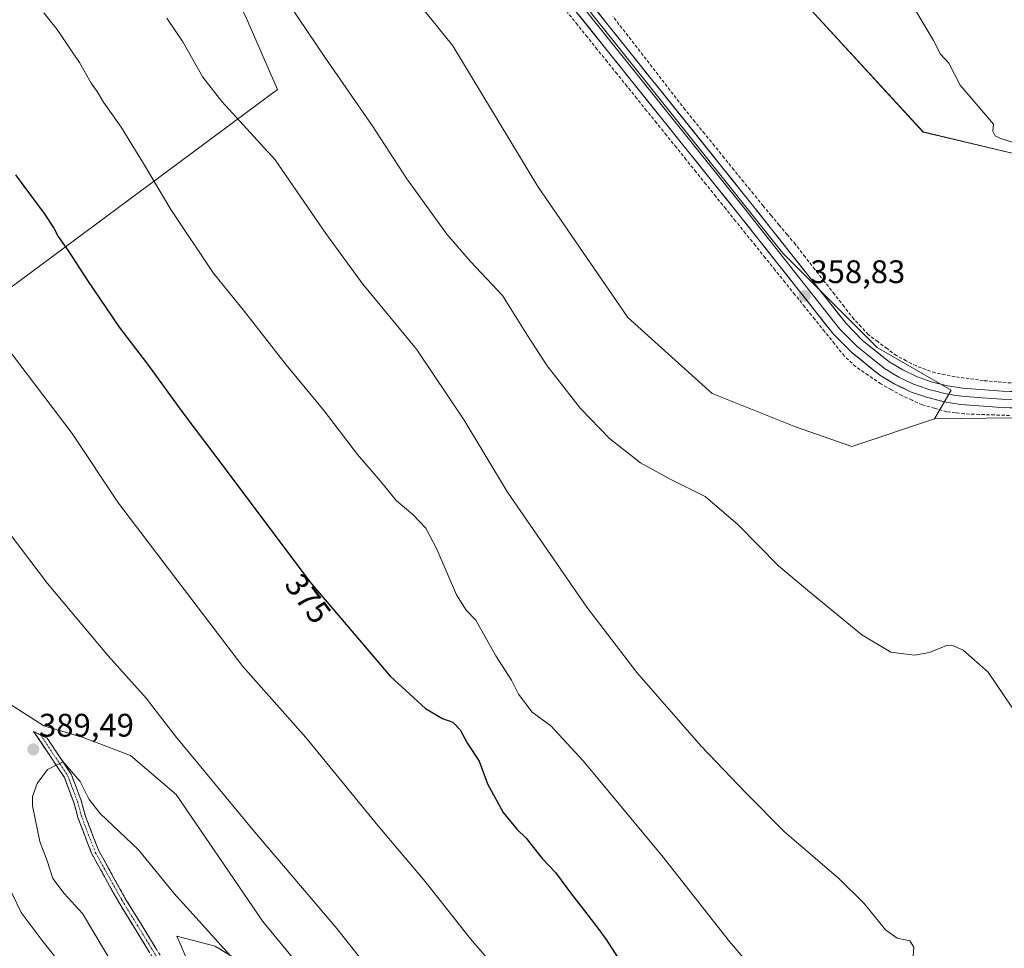
# Model space of a CAD drawing. Units: metres. Extents: x 587301 to 590755, y 4703533 to 4705890.
# Drawn here: x 588019 to 588321, y 4704554 to 4704839 of the extents above; entities that cross this region are included whole.
import ezdxf
from ezdxf.enums import TextEntityAlignment as Align

# ---------------------------------------------------------------- set-up
doc = ezdxf.new("R2010")
doc.units = ezdxf.units.M
doc.header["$MEASUREMENT"] = 0
doc.linetypes.add('TRAZO_Y_PUNTO', pattern=[1, 0.5, -0.25, 0, -0.25])
doc.linetypes.add('TRAZOSX2', pattern=[1.5, 1, -0.5])
for name, color, linetype, lineweight in [('Camino', 19, 'TRAZOSX2', 0), ('Camino Cxs', 19, 'Continuous', 0), ('Camino eje', 19, 'TRAZO_Y_PUNTO', 0), ('Carátula', 7, 'Continuous', 5), ('Corriente artificial lineal', 5, 'TRAZOSX2', 13), ('Cultivos herbáceos CxS', 92, 'Continuous', 0), ('Cultivos leñosos CxS', 92, 'Continuous', 0), ('Curva de nivel maestra', 36, 'Continuous', 30), ('Curva de nivel normal', 36, 'Continuous', 0), ('Layer 0', 7, 'Continuous', 0), ('Pastizal CxS', 92, 'Continuous', 0), ('Punto de cota en terreno', 7, 'Continuous', 0), ('Rótulo de curva de nivel directora', 19, 'Continuous', 0), ('Rótulo de punto de cota en terreno', 19, 'Continuous', 0)]:
    doc.layers.add(name, color=color, linetype=linetype, lineweight=lineweight)
doc.styles.add('Arial', font='txt', dxfattribs={"height": 0.2})

# ---------------------------------------------------------------- blocks, each defined once
blk = doc.blocks.new('*U152')
at = {"layer": 'Cultivos herbáceos CxS', "color": 92, "linetype": 'Continuous', "lineweight": 0}
for points in [[(588079.0639, 4704529.9353, 392.488), (588067.0493, 4704557.6203, 391.4255), (588078.8643, 4704554.5651, 390.2953), (588094.6005, 4704544.7977, 389.3411)], [(588113.5925, 4704537.7433, 387.0795), (588093.5155, 4704562.1617, 387.117), (588066.9269, 4704601.2313, 386.5332), (588052.8187, 4704613.1693, 387.1585), (588038.2871, 4704618.7281, 388.4256), (588026.2643, 4704622.2651, 389.043), (587993.3847, 4704643.3355, 390.5579)], [(587956.4387, 4704712.9125, 388.8207), (588098.0011, 4704817.9059, 362.4797), (588088.2295, 4704840.4919, 361.5563), (588057.1135, 4704901.3363, 361.1086), (588018.7975, 4704960.2459, 361.3984)], [(588127.1693, 4704861.8997, 357.5861), (588145.4261, 4704839.3561, 357.4884), (588151.9367, 4704831.3167, 357.5505), (588178.0451, 4704788.1379, 357.8782), (588205.6255, 4704747.8099, 358.3211), (588231.6381, 4704724.4397, 358.8552), (588257.2393, 4704714.1999, 358.9376), (588274.4943, 4704708.2229, 359.0917), (588299.9533, 4704716.7119, 359.1921), (588355.8241, 4704717.4173, 359.6188), (588460.3885, 4704716.3163, 360.5061), (588476.9853, 4704716.1417, 360.6871), (588490.1927, 4704716.0023, 360.8062), (588501.5067, 4704713.1723, 360.9782), (588515.6519, 4704703.9741, 361.046), (588529.6047, 4704690.2219, 361.1764), (588555.9183, 4704639.2305, 361.4809), (588582.4361, 4704541.2297, 362.6835)], [(588638.3619, 4704681.3617, 361.9657), (588611.4583, 4704694.2247, 361.7556), (588598.0011, 4704700.9725, 361.7059), (588598.1715, 4704727.0245, 361.5909), (588597.1833, 4704727.6045, 361.582), (588586.6195, 4704733.8055, 361.4212), (588565.6229, 4704735.9709, 361.1857), (588537.5853, 4704741.1899, 361.1466), (588520.8071, 4704756.1373, 360.8785), (588500.2643, 4704768.4789, 360.6736), (588499.1483, 4704768.5519, 360.65), (588477.3229, 4704769.9787, 360.6872), (588469.7439, 4704770.4743, 360.6736), (588447.1605, 4704769.7125, 360.6035), (588435.8199, 4704769.3299, 360.5272), (588427.9587, 4704769.0649, 360.4542), (588395.3615, 4704774.8659, 360.3431), (588353.7761, 4704791.9123, 360.2162), (588326.3635, 4704797.7759, 359.822), (588296.3891, 4704804.8659, 359.3558), (588262.0597, 4704842.3725, 358.8177)]]:
    blk.add_polyline3d(points, dxfattribs=at)
blk = doc.blocks.new('*U169')
at = {"layer": 'Curva de nivel normal', "color": 36, "linetype": 'Continuous', "lineweight": 0}
blk.add_polyline3d([(588263.73, 4704524.56, 370), (588236.88, 4704556.04, 370), (588216.11, 4704582.48, 370), (588191.94, 4704611.56, 370), (588181.97, 4704622.26, 370), (588176.23, 4704626.53, 370), (588172.12, 4704632.06, 370), (588169.88, 4704636.36, 370), (588165.08, 4704643.86, 370), (588159, 4704654.76, 370), (588156, 4704657.85, 370), (588152.99, 4704662.61, 370), (588147.03, 4704676.6, 370), (588143.58, 4704683.09, 370), (588139.64, 4704687.28, 370), (588134.44, 4704691.61, 370), (588129.72, 4704697.52, 370), (588122.62, 4704705.75, 370), (588112.36, 4704719.15, 370), (588100.67, 4704733.28, 370), (588087.92, 4704749.66, 370), (588078.26, 4704761.56, 370), (588065.23, 4704781.09, 370), (588056.84, 4704795.2, 370), (588050.02, 4704806.39, 370), (588044.6, 4704814.04, 370), (588042.58, 4704817.34, 370), (588040.8, 4704819.9, 370), (588037.18, 4704826.28, 370), (588034.72, 4704829.82, 370), (588030.32, 4704836.41, 370), (588026.21, 4704841.49, 370)], dxfattribs=at)
blk = doc.blocks.new('*U171')
at = {"layer": 'Curva de nivel normal', "color": 36, "linetype": 'Continuous', "lineweight": 0}
for points in [[(588140.58, 4704529.29, 385), (588116.21, 4704559.95, 385), (588091.04, 4704589.59, 385), (588066.6, 4704619.27, 385), (588057.64, 4704630.82, 385), (588045.99, 4704643.79, 385), (588027.39, 4704666.03, 385), (588013.94, 4704683.82, 385)], [(588014.13, 4704575.58, 385), (588019.27, 4704564.96, 385), (588026.01, 4704555.94, 385), (588035.22, 4704544.36, 385)]]:
    blk.add_polyline3d(points, dxfattribs=at)
blk = doc.blocks.new('*U172')
at = {"layer": 'Curva de nivel normal', "color": 36, "linetype": 'Continuous', "lineweight": 0}
blk.add_polyline3d([(588293.2, 4704549.02, 365), (588293.58, 4704554.31, 365), (588292.35, 4704556.18, 365), (588288.47, 4704557.02, 365), (588284.9, 4704559.6, 365), (588278.33, 4704567.72, 365), (588270.51, 4704575.38, 365), (588253.85, 4704589.76, 365), (588241.89, 4704601.7, 365), (588228.18, 4704616.05, 365), (588208.49, 4704638.69, 365), (588193.04, 4704658.82, 365), (588168.73, 4704694.1, 365), (588155.4, 4704716.32, 365), (588140.72, 4704738.07, 365), (588124.26, 4704758.05, 365), (588112.88, 4704773.71, 365), (588097.34, 4704796.3, 365), (588080.96, 4704814.23, 365), (588075.08, 4704821.68, 365), (588068.98, 4704832.54, 365), (588064.06, 4704839.83, 365)], dxfattribs=at)
blk = doc.blocks.new('*U173')
at = {"layer": 'Curva de nivel normal', "color": 36, "linetype": 'Continuous', "lineweight": 0}
for points in [[(588293.58, 4704843.16, 360), (588299.58, 4704832.99, 360), (588301.78, 4704828.76, 360), (588304.31, 4704825.98, 360), (588307.81, 4704819.29, 360), (588311.44, 4704814.96, 360), (588318.08, 4704807.26, 360), (588317.84, 4704805.16, 360), (588318.55, 4704803.69, 360), (588320.24, 4704802.87, 360), (588330.97, 4704799.56, 360)], [(588323.63, 4704628.02, 360), (588316.42, 4704638.78, 360), (588308.74, 4704645.53, 360), (588305.21, 4704647.09, 360), (588303.62, 4704647.03, 360), (588298.4, 4704644.84, 360), (588293.73, 4704644, 360), (588286.47, 4704644.93, 360), (588277.56, 4704650.28, 360), (588260.88, 4704664.02, 360), (588251.98, 4704671.46, 360), (588239.57, 4704684.05, 360), (588229.44, 4704692.78, 360), (588218.65, 4704698.14, 360), (588209.57, 4704703.17, 360), (588200.07, 4704710.66, 360), (588191.17, 4704719.85, 360), (588180.9, 4704733.01, 360), (588174.84, 4704742.35, 360), (588167.2, 4704754.59, 360), (588157.3, 4704765.04, 360), (588150.06, 4704773.41, 360), (588137.74, 4704790.46, 360), (588127.12, 4704806.91, 360), (588112.75, 4704827.52, 360), (588098.7, 4704848.49, 360)]]:
    blk.add_polyline3d(points, dxfattribs=at)
blk = doc.blocks.new('*U179')
at = {"layer": 'Curva de nivel normal', "color": 36, "linetype": 'Continuous', "lineweight": 0}
blk.add_polyline3d([(588179.57, 4704531.04, 380), (588157.28, 4704556.84, 380), (588143.35, 4704574.49, 380), (588128.89, 4704591.7, 380), (588106.68, 4704618.69, 380), (588087.4, 4704640.53, 380), (588049.21, 4704690.73, 380), (588034.89, 4704712.15, 380), (588014.29, 4704739.3, 380)], dxfattribs=at)
blk = doc.blocks.new('*U181')
at = {"layer": 'Curva de nivel maestra', "color": 36, "linetype": 'Continuous', "lineweight": 30}
blk.add_polyline3d([(588017.56, 4704791.66, 375), (588020.07, 4704788.17, 375), (588026.32, 4704779.81, 375), (588029.32, 4704775.34, 375), (588030.6, 4704772.76, 375), (588033.84, 4704768.28, 375), (588039.39, 4704759.5, 375), (588049.32, 4704744.9, 375), (588058.06, 4704733.46, 375), (588069.2, 4704718.1, 375), (588082.58, 4704700.46, 375), (588107.98, 4704666.56, 375), (588132.66, 4704637.6, 375), (588143.49, 4704627.66, 375), (588148.71, 4704624.61, 375), (588151.88, 4704623.39, 375), (588154.2, 4704621.1, 375), (588156.45, 4704616.92, 375), (588159.96, 4704611.46, 375), (588162.58, 4704604.46, 375), (588167.34, 4704595.65, 375), (588171.54, 4704590.58, 375), (588174.46, 4704587.75, 375), (588179.37, 4704581.51, 375), (588183.41, 4704577.22, 375), (588188.64, 4704570.11, 375), (588191.33, 4704566.8, 375), (588196.46, 4704560.13, 375), (588199.04, 4704556.57, 375), (588202.48, 4704551.21, 375)], dxfattribs=at)
blk = doc.blocks.new('5PATER')
at = {"layer": 'Carátula', "linetype": 'Continuous', "lineweight": 5}
h = blk.add_hatch(color=250, dxfattribs=at)
edge = h.paths.add_edge_path()
edge.add_ellipse((0, 0.01), major_axis=(-1.33, -1.34), ratio=0.999422, start_angle=0, end_angle=360)

msp = doc.modelspace()

# ---------------------------------------------------------------- linework, layer by layer
at = {"layer": 'Camino', "color": 19, "linetype": 'TRAZOSX2', "lineweight": 0}
for points in [[(588065.84, 4704540.98), (588049.22, 4704568.11), (588040.96, 4704582.95), (588036.77, 4704593.82), (588035.44, 4704598.7), (588032.55, 4704606.4), (588023.09, 4704620.57), (588025.19, 4704619.52)], [(588025.19, 4704619.52), (588027.29, 4704618.47), (588034.65, 4704607.43), (588037.68, 4704599.38), (588039.01, 4704594.51), (588043.09, 4704583.91), (588051.23, 4704569.27), (588067.88, 4704542.11)]]:
    msp.add_lwpolyline(points, dxfattribs=at)
at = {"layer": 'Camino Cxs', "color": 19, "linetype": 'Continuous', "lineweight": 0}
msp.add_polyline3d([(588058.72, 4704552.61, 392.44), (588056.34, 4704556.48, 392.44), (588053.97, 4704560.36, 392.29), (588051.59, 4704564.23, 392.31), (588049.22, 4704568.11, 392.2), (588047.16, 4704571.82, 392.13), (588045.09, 4704575.53, 392.06), (588043.03, 4704579.24, 392.03), (588040.96, 4704582.95, 391.94), (588039.56, 4704586.57, 391.69), (588038.17, 4704590.2, 391.35), (588036.77, 4704593.82, 390.96), (588036.11, 4704596.26, 390.83), (588035.44, 4704598.7, 390.68), (588034, 4704602.55, 390.53), (588032.55, 4704606.4, 390.33), (588030.19, 4704609.94, 389.92), (588027.82, 4704613.49, 389.43), (588025.46, 4704617.03, 389.25), (588023.09, 4704620.57, 389.22), (588027.29, 4704618.47, 389.06), (588029.74, 4704614.79, 389.23), (588032.2, 4704611.11, 389.67), (588034.65, 4704607.43, 390.03), (588036.17, 4704603.41, 390.25), (588037.68, 4704599.38, 390.3), (588038.35, 4704596.95, 390.43), (588039.01, 4704594.51, 390.62), (588040.37, 4704590.98, 390.96), (588041.73, 4704587.44, 391.28), (588043.09, 4704583.91, 391.61), (588045.13, 4704580.25, 391.76), (588047.16, 4704576.59, 391.84), (588049.2, 4704572.93, 391.84), (588051.23, 4704569.27, 391.95), (588053.61, 4704565.39, 392.01), (588055.99, 4704561.51, 392.13), (588058.37, 4704557.63, 392.33), (588060.74, 4704553.75, 392.43)], dxfattribs=at)
at = {"layer": 'Camino eje', "color": 19, "linetype": 'TRAZO_Y_PUNTO', "lineweight": 0}
msp.add_lwpolyline([(588025.19, 4704619.52), (588029.92, 4704612.44), (588033.6, 4704606.92), (588035.12, 4704602.89), (588036.56, 4704599.04), (588037.89, 4704594.17), (588039.99, 4704588.73), (588042.03, 4704583.43), (588046.16, 4704576.01), (588050.23, 4704568.69), (588058.54, 4704555.13), (588066.86, 4704541.55)], dxfattribs=at)
at = {"layer": 'Corriente artificial lineal', "color": 5, "linetype": 'TRAZOSX2', "lineweight": 13}
for points in [[(588323, 4704717.72, 359.02), (588318.35, 4704717.88, 359), (588313.7, 4704718.04, 358.99), (588309.05, 4704718.2, 358.91), (588306.37, 4704718.52, 358.83), (588303.69, 4704718.84, 358.85), (588299.91, 4704719.94, 358.96), (588296.12, 4704721.03, 359.02), (588293, 4704722.42, 358.8), (588289.88, 4704723.81, 358.69), (588286.67, 4704725.62, 358.93), (588283.46, 4704727.43, 358.8), (588279.57, 4704730.09, 358.79), (588275.67, 4704732.75, 358.63), (588272.22, 4704735.99, 358.66), (588269.18, 4704739.76, 358.62), (588266.14, 4704743.53, 358.39), (588263.11, 4704747.3, 358.49), (588260.07, 4704751.07, 358.45), (588257.03, 4704754.85, 358.27), (588253.99, 4704758.62, 358.33), (588250.96, 4704762.39, 358.27), (588247.92, 4704766.16, 358.28), (588244.88, 4704769.93, 358.25), (588241.84, 4704773.7, 358.16), (588238.8, 4704777.47, 358.24), (588235.77, 4704781.24, 358.2), (588232.73, 4704785.01, 358.23), (588229.69, 4704788.79, 358.05), (588226.65, 4704792.56, 357.88), (588223.61, 4704796.33, 358.04), (588220.58, 4704800.1, 357.96), (588217.54, 4704803.87, 357.9), (588214.5, 4704807.64, 357.82), (588211.46, 4704811.41, 357.62), (588208.43, 4704815.18, 357.67), (588205.39, 4704818.95, 357.56), (588202.35, 4704822.72, 357.53), (588199.31, 4704826.5, 357.62), (588196.27, 4704830.27, 357.53), (588193.24, 4704834.04, 357.56), (588190.2, 4704837.81, 357.41), (588187.16, 4704841.58, 357.38)], [(588323.45, 4704727.71, 358.82), (588319.2, 4704728.08, 358.72), (588314.95, 4704728.44, 358.59), (588310.6, 4704729.02, 358.51), (588306.24, 4704729.6, 358.58), (588303.19, 4704730.22, 358.88), (588300.13, 4704730.83, 358.95), (588297.2, 4704731.88, 358.72), (588294.26, 4704732.93, 358.49), (588291.25, 4704734.52, 358.49), (588288.24, 4704736.11, 358.67), (588285.34, 4704738.27, 358.44), (588282.45, 4704740.42, 358.65), (588279.55, 4704742.58, 358.69), (588277.35, 4704744.96, 358.64), (588275.14, 4704747.34, 358.55), (588272.15, 4704751.17, 358.49), (588269.15, 4704754.99, 358.46), (588266.16, 4704758.82, 358.13), (588263.17, 4704762.64, 358.49), (588260.17, 4704766.47, 358.41), (588257.18, 4704770.29, 358.27), (588254.7, 4704773.25, 358.18), (588252.23, 4704776.21, 358.19), (588249.75, 4704779.16, 358.22), (588247.27, 4704782.12, 358.17), (588244.28, 4704785.82, 358.22), (588241.28, 4704789.51, 358.01), (588238.29, 4704793.21, 358.12), (588235.29, 4704796.91, 358.08), (588232.3, 4704800.6, 358.07), (588229.3, 4704804.3, 357.98), (588226.31, 4704807.99, 357.75), (588223.31, 4704811.69, 357.99), (588220.53, 4704815.27, 357.95), (588217.76, 4704818.86, 357.97), (588214.98, 4704822.44, 357.85), (588212.21, 4704826.03, 357.81), (588209.43, 4704829.61, 357.77), (588206.65, 4704833.19, 357.52), (588203.88, 4704836.78, 357.73), (588201.1, 4704840.36, 357.66)]]:
    msp.add_polyline3d(points, dxfattribs=at)
at = {"layer": 'Cultivos herbáceos CxS', "color": 92, "linetype": 'Continuous', "lineweight": 0}
for points in [[(588081.88, 4704984.18, 356.83), (588071.96, 4704980.74, 356.99), (588072.12, 4704973.12, 357.01), (588074.3, 4704960.47, 357.18), (588086.73, 4704938.21, 357.09), (588106.01, 4704896.9, 357.27), (588127.17, 4704861.9, 357.59), (588145.43, 4704839.36, 357.49), (588151.94, 4704831.32, 357.55), (588178.05, 4704788.14, 357.88), (588205.63, 4704747.81, 358.32), (588231.64, 4704724.44, 358.86), (588257.24, 4704714.2, 358.94), (588274.49, 4704708.22, 359.09), (588299.95, 4704716.71, 359.19)], [(587956.44, 4704712.91, 388.82), (588098, 4704817.91, 362.48), (588088.23, 4704840.49, 361.56), (588057.11, 4704901.34, 361.11), (588018.8, 4704960.25, 361.4), (587886.82, 4704867.16, 383.94)], [(588262.06, 4704842.37, 358.82), (588296.39, 4704804.87, 359.36), (588326.36, 4704797.78, 359.82), (588353.78, 4704791.91, 360.22), (588395.36, 4704774.87, 360.34), (588427.96, 4704769.06, 360.45), (588435.82, 4704769.33, 360.53), (588447.16, 4704769.71, 360.6), (588469.74, 4704770.47, 360.67), (588477.32, 4704769.98, 360.69), (588499.15, 4704768.55, 360.65), (588500.26, 4704768.48, 360.67), (588520.81, 4704756.14, 360.88), (588537.59, 4704741.19, 361.15), (588565.62, 4704735.97, 361.19), (588586.62, 4704733.81, 361.42), (588597.18, 4704727.6, 361.58), (588598.17, 4704727.02, 361.59), (588598, 4704700.97, 361.71)], [(588582.44, 4704541.23, 362.68), (588555.92, 4704639.23, 361.48), (588529.6, 4704690.22, 361.18), (588515.65, 4704703.97, 361.05), (588501.51, 4704713.17, 360.98), (588490.19, 4704716, 360.81), (588476.99, 4704716.14, 360.69), (588460.39, 4704716.32, 360.51), (588355.82, 4704717.42, 359.62), (588299.95, 4704716.71, 359.19)], [(587956.44, 4704712.91, 388.82), (587969.06, 4704688.87, 389.72), (587969.82, 4704672.14, 391.07), (587993.38, 4704643.34, 390.56), (588026.26, 4704622.27, 389.04), (588038.29, 4704618.73, 388.43), (588052.82, 4704613.17, 387.16), (588066.93, 4704601.23, 386.53), (588093.52, 4704562.16, 387.12), (588113.59, 4704537.74, 387.08), (588108.71, 4704533.4, 388.75), (588094.6, 4704544.8, 389.34), (588078.86, 4704554.57, 390.3), (588067.05, 4704557.62, 391.43), (588079.06, 4704529.94, 392.49), (588109.18, 4704486.76, 393.37), (588117.62, 4704472.06, 394.09), (588133.13, 4704456.35, 393.85), (588150.24, 4704443.37, 393.35)]]:
    msp.add_polyline3d(points, dxfattribs=at)
at = {"layer": 'Cultivos leñosos CxS', "color": 92, "linetype": 'Continuous', "lineweight": 0}
msp.add_polyline3d([(587956.44, 4704712.91, 388.82), (587937.53, 4704748.93, 387.22), (587931.42, 4704773.37, 385.97), (587919.21, 4704803.91, 384.8), (587886.82, 4704867.16, 383.94), (588018.8, 4704960.25, 361.4), (588057.11, 4704901.34, 361.11), (588088.23, 4704840.49, 361.56), (588098, 4704817.91, 362.48), (587956.44, 4704712.91, 388.82)], close=True, dxfattribs=at)
msp.add_polyline3d([(587956.44, 4704712.91, 388.82), (588098, 4704817.91, 362.48), (588088.23, 4704840.49, 361.56), (588057.11, 4704901.34, 361.11), (588018.8, 4704960.25, 361.4), (587886.82, 4704867.16, 383.94)], dxfattribs=at)
at = {"layer": 'Curva de nivel normal', "color": 36, "linetype": 'Continuous', "lineweight": 0}
msp.add_polyline3d([(588084.61, 4704550.47, 390), (588066.2, 4704570.9, 390), (588055.31, 4704584.18, 390), (588043.52, 4704595.34, 390), (588040.19, 4704599.66, 390), (588037.41, 4704605.21, 390), (588032.13, 4704611.26, 390), (588027.31, 4704608.83, 390), (588024.15, 4704604.59, 390), (588022.78, 4704600.6, 390), (588022.69, 4704597.73, 390), (588024.98, 4704586.78, 390), (588027.28, 4704580.78, 390), (588029, 4704575.42, 390), (588032.47, 4704570.73, 390), (588038.12, 4704564.56, 390), (588047.94, 4704548.08, 390)], dxfattribs=at)
at = {"layer": 'Layer 0', "linetype": 'Continuous', "lineweight": 0}
for points in [[(588169.51, 4704875.3), (588199.65, 4704837.71), (588243.58, 4704782.93), (588272.87, 4704745.88), (588277.72, 4704740.87), (588286.01, 4704734.2), (588290.14, 4704731.72), (588294.41, 4704729.65), (588298.9, 4704728.09), (588303.9, 4704726.83), (588308.61, 4704726.09), (588320.75, 4704725.2), (588336.15, 4704724.58), (588408.84, 4704723.38), (588436.46, 4704723.43), (588495.05, 4704722.89), (588500.31, 4704722.54), (588505.07, 4704721.47), (588512.28, 4704718.34), (588513.99, 4704717.23)], [(588336.01, 4704719.58), (588320.47, 4704720.2), (588308.04, 4704721.12), (588302.9, 4704721.92), (588297.47, 4704723.3), (588292.5, 4704725.02), (588287.76, 4704727.32), (588283.14, 4704730.09), (588274.58, 4704736.98), (588268.87, 4704742.72), (588239.7, 4704779.62), (588199.78, 4704829.4), (588165.53, 4704872.12)], [(588167.52, 4704873.71), (588199.72, 4704833.56), (588241.64, 4704781.28), (588270.87, 4704744.3), (588273.3, 4704741.8), (588276.15, 4704738.93), (588284.58, 4704732.15), (588288.95, 4704729.52), (588293.46, 4704727.34), (588295.94, 4704726.48), (588298.19, 4704725.7), (588300.69, 4704725.07), (588303.4, 4704724.38), (588305.97, 4704723.98), (588308.33, 4704723.61), (588314.54, 4704723.15), (588320.61, 4704722.7), (588328.38, 4704722.39)]]:
    msp.add_lwpolyline(points, dxfattribs=at)
for points in [[(588196.64, 4704841.47, 357.65), (588199.65, 4704837.71, 357.72), (588202.58, 4704834.06, 357.85), (588205.51, 4704830.41, 357.79), (588208.44, 4704826.75, 357.89), (588211.36, 4704823.1, 357.99), (588214.29, 4704819.45, 358), (588217.22, 4704815.8, 358.08), (588220.15, 4704812.15, 358), (588223.08, 4704808.49, 358.09), (588226.01, 4704804.84, 358.09), (588228.94, 4704801.19, 358.16), (588231.87, 4704797.54, 358.28), (588234.79, 4704793.89, 358.13), (588237.72, 4704790.23, 358.27), (588240.65, 4704786.58, 358.2), (588243.58, 4704782.93, 358.33), (588246.51, 4704779.23, 358.47), (588249.44, 4704775.52, 358.38), (588252.37, 4704771.82, 358.43), (588255.3, 4704768.11, 358.46), (588258.23, 4704764.41, 358.61), (588261.15, 4704760.7, 358.63), (588264.08, 4704757, 358.54), (588267.01, 4704753.29, 358.76), (588269.94, 4704749.59, 358.74), (588272.87, 4704745.88, 358.82), (588275.3, 4704743.38, 358.83), (588277.72, 4704740.87, 358.89), (588280.48, 4704738.65, 358.81), (588283.25, 4704736.42, 358.8), (588286.01, 4704734.2, 358.94), (588290.14, 4704731.72, 358.77), (588294.41, 4704729.65, 359), (588298.9, 4704728.09, 359.06), (588301.4, 4704727.46, 359.03), (588303.9, 4704726.83, 358.89), (588308.61, 4704726.09, 358.85), (588312.66, 4704725.79, 358.94), (588316.7, 4704725.5, 359.05), (588320.75, 4704725.2, 359.15), (588324.6, 4704725.05, 359.21)], [(588324.36, 4704720.05, 359.11), (588320.47, 4704720.2, 359.1), (588316.33, 4704720.51, 359.11), (588312.18, 4704720.81, 359.12), (588308.04, 4704721.12, 359.09), (588305.47, 4704721.52, 359.1), (588302.9, 4704721.92, 359.12), (588300.19, 4704722.61, 359.15), (588297.47, 4704723.3, 359.14), (588294.99, 4704724.16, 358.99), (588292.5, 4704725.02, 358.86), (588290.13, 4704726.17, 358.95), (588287.76, 4704727.32, 359.05), (588285.45, 4704728.71, 358.99), (588283.14, 4704730.09, 358.85), (588280.29, 4704732.39, 358.93), (588277.43, 4704734.68, 358.73), (588274.58, 4704736.98, 358.8), (588271.73, 4704739.85, 358.6), (588268.87, 4704742.72, 358.67), (588265.95, 4704746.41, 358.68), (588263.04, 4704750.1, 358.53), (588260.12, 4704753.79, 358.57), (588257.2, 4704757.48, 358.37), (588254.29, 4704761.17, 358.45), (588251.37, 4704764.86, 358.37), (588248.45, 4704768.55, 358.26), (588245.53, 4704772.24, 358.45), (588242.62, 4704775.93, 358.36), (588239.7, 4704779.62, 358.34), (588236.63, 4704783.45, 358.3), (588233.56, 4704787.28, 358.19), (588230.49, 4704791.11, 358.15), (588227.42, 4704794.94, 358.03), (588224.35, 4704798.77, 358.14), (588221.28, 4704802.6, 358.1), (588218.2, 4704806.42, 357.95), (588215.13, 4704810.25, 357.87), (588212.06, 4704814.08, 357.62), (588208.99, 4704817.91, 357.75), (588205.92, 4704821.74, 357.79), (588202.85, 4704825.57, 357.68), (588199.78, 4704829.4, 357.75), (588196.67, 4704833.28, 357.72), (588193.55, 4704837.17, 357.58), (588190.44, 4704841.05, 357.57)]]:
    msp.add_polyline3d(points, dxfattribs=at)
at = {"layer": 'Pastizal CxS', "color": 92, "linetype": 'Continuous', "lineweight": 0}
msp.add_polyline3d([(588274.49, 4704708.22, 359.09), (588257.24, 4704714.2, 358.94), (588231.64, 4704724.44, 358.86), (588205.63, 4704747.81, 358.32), (588178.05, 4704788.14, 357.88), (588151.94, 4704831.32, 357.55), (588145.43, 4704839.36, 357.49), (588127.17, 4704861.9, 357.59), (588106.01, 4704896.9, 357.27), (588086.73, 4704938.21, 357.09), (588074.3, 4704960.47, 357.18), (588072.12, 4704973.12, 357.01), (588071.96, 4704980.74, 356.99), (588081.88, 4704984.18, 356.83), (588144.74, 4704903.81, 357.43), (588253.28, 4704767.65, 358.76), (588282.27, 4704738.64, 358.96), (588305.04, 4704725.53, 359.18), (588299.95, 4704716.71, 359.19), (588274.49, 4704708.22, 359.09)], close=True, dxfattribs=at)
for points in [[(588081.88, 4704984.18, 356.83), (588071.96, 4704980.74, 356.99), (588072.12, 4704973.12, 357.01), (588074.3, 4704960.47, 357.18), (588086.73, 4704938.21, 357.09), (588106.01, 4704896.9, 357.27), (588127.17, 4704861.9, 357.59), (588145.43, 4704839.36, 357.49), (588151.94, 4704831.32, 357.55), (588178.05, 4704788.14, 357.88), (588205.63, 4704747.81, 358.32), (588231.64, 4704724.44, 358.86), (588257.24, 4704714.2, 358.94), (588274.49, 4704708.22, 359.09), (588299.95, 4704716.71, 359.19)], [(588081.88, 4704984.18, 356.83), (588144.74, 4704903.81, 357.43), (588253.28, 4704767.65, 358.76), (588282.27, 4704738.64, 358.96), (588305.04, 4704725.53, 359.18), (588299.95, 4704716.71, 359.19)], [(588081.88, 4704984.18, 356.83), (588144.74, 4704903.81, 357.43), (588253.28, 4704767.65, 358.76), (588282.27, 4704738.64, 358.96), (588305.04, 4704725.53, 359.18), (588299.95, 4704716.71, 359.19)], [(588582.44, 4704541.23, 362.68), (588555.92, 4704639.23, 361.48), (588529.6, 4704690.22, 361.18), (588515.65, 4704703.97, 361.05), (588501.51, 4704713.17, 360.98), (588490.19, 4704716, 360.81), (588476.99, 4704716.14, 360.69), (588460.39, 4704716.32, 360.51), (588355.82, 4704717.42, 359.62), (588299.95, 4704716.71, 359.19), (588305.04, 4704725.53, 359.18), (588282.27, 4704738.64, 358.96), (588253.28, 4704767.65, 358.76), (588144.74, 4704903.81, 357.43)], [(588262.06, 4704842.37, 358.82), (588296.39, 4704804.87, 359.36), (588326.36, 4704797.78, 359.82)], [(588262.06, 4704842.37, 358.82), (588296.39, 4704804.87, 359.36), (588326.36, 4704797.78, 359.82), (588353.78, 4704791.91, 360.22), (588395.36, 4704774.87, 360.34), (588427.96, 4704769.06, 360.45), (588435.82, 4704769.33, 360.53), (588447.16, 4704769.71, 360.6), (588469.74, 4704770.47, 360.67), (588477.32, 4704769.98, 360.69), (588499.15, 4704768.55, 360.65), (588500.26, 4704768.48, 360.67), (588520.81, 4704756.14, 360.88), (588537.59, 4704741.19, 361.15), (588565.62, 4704735.97, 361.19), (588586.62, 4704733.81, 361.42), (588597.18, 4704727.6, 361.58), (588598.17, 4704727.02, 361.59), (588598, 4704700.97, 361.71)], [(588582.44, 4704541.23, 362.68), (588555.92, 4704639.23, 361.48), (588529.6, 4704690.22, 361.18), (588515.65, 4704703.97, 361.05), (588501.51, 4704713.17, 360.98), (588490.19, 4704716, 360.81), (588476.99, 4704716.14, 360.69), (588460.39, 4704716.32, 360.51), (588355.82, 4704717.42, 359.62), (588299.95, 4704716.71, 359.19)], [(587956.44, 4704712.91, 388.82), (587969.06, 4704688.87, 389.72), (587969.82, 4704672.14, 391.07), (587993.38, 4704643.34, 390.56), (588026.26, 4704622.27, 389.04), (588038.29, 4704618.73, 388.43), (588052.82, 4704613.17, 387.16), (588066.93, 4704601.23, 386.53), (588093.52, 4704562.16, 387.12), (588113.59, 4704537.74, 387.08), (588108.71, 4704533.4, 388.75), (588094.6, 4704544.8, 389.34), (588078.86, 4704554.57, 390.3), (588067.05, 4704557.62, 391.43), (588079.06, 4704529.94, 392.49), (588109.18, 4704486.76, 393.37), (588117.62, 4704472.06, 394.09), (588133.13, 4704456.35, 393.85), (588150.24, 4704443.37, 393.35)], [(587993.38, 4704643.34, 390.56), (588026.26, 4704622.27, 389.04), (588038.29, 4704618.73, 388.43), (588052.82, 4704613.17, 387.16), (588066.93, 4704601.23, 386.53), (588093.52, 4704562.16, 387.12), (588113.59, 4704537.74, 387.08)], [(588094.6, 4704544.8, 389.34), (588078.86, 4704554.57, 390.3), (588067.05, 4704557.62, 391.43), (588079.06, 4704529.94, 392.49)]]:
    msp.add_polyline3d(points, dxfattribs=at)

# ---------------------------------------------------------------- block references
at = {"layer": 'Cultivos herbáceos CxS', "color": 92, "linetype": 'Continuous', "lineweight": 0}
msp.add_blockref('*U152', (0, 0), dxfattribs=at)
at = {"layer": 'Curva de nivel maestra', "color": 36, "linetype": 'Continuous', "lineweight": 30}
msp.add_blockref('*U181', (0, 0), dxfattribs=at)
at = {"layer": 'Curva de nivel normal', "color": 36, "linetype": 'Continuous', "lineweight": 0}
for name in ['*U173', '*U172', '*U169', '*U179', '*U171']:
    msp.add_blockref(name, (0, 0), dxfattribs=at)
at = {"layer": 'Punto de cota en terreno', "linetype": 'Continuous', "lineweight": 0}
for p in [(588260.01, 4704754.47, 358.83), (588022.98, 4704615.05, 389.49)]:
    msp.add_blockref('5PATER', p, dxfattribs=at)

# ---------------------------------------------------------------- texts
at = {"layer": 'Rótulo de curva de nivel directora', "color": 19, "linetype": 'Continuous', "lineweight": 0, "style": 'Arial'}
msp.add_text('375', height=7, rotation=-53.1572, dxfattribs=at).set_placement((588107.43, 4704661.43), align=Align.MIDDLE_CENTER)
at = {"layer": 'Rótulo de punto de cota en terreno', "color": 19, "linetype": 'Continuous', "lineweight": 0, "style": 'Arial'}
for s, p in [('358,83', (588261.77, 4704756.23)), ('389,49', (588024.74, 4704616.81))]:
    msp.add_text(s, height=7, dxfattribs=at).set_placement(p, align=Align.BOTTOM_LEFT)

doc.saveas('drawing.dxf')
